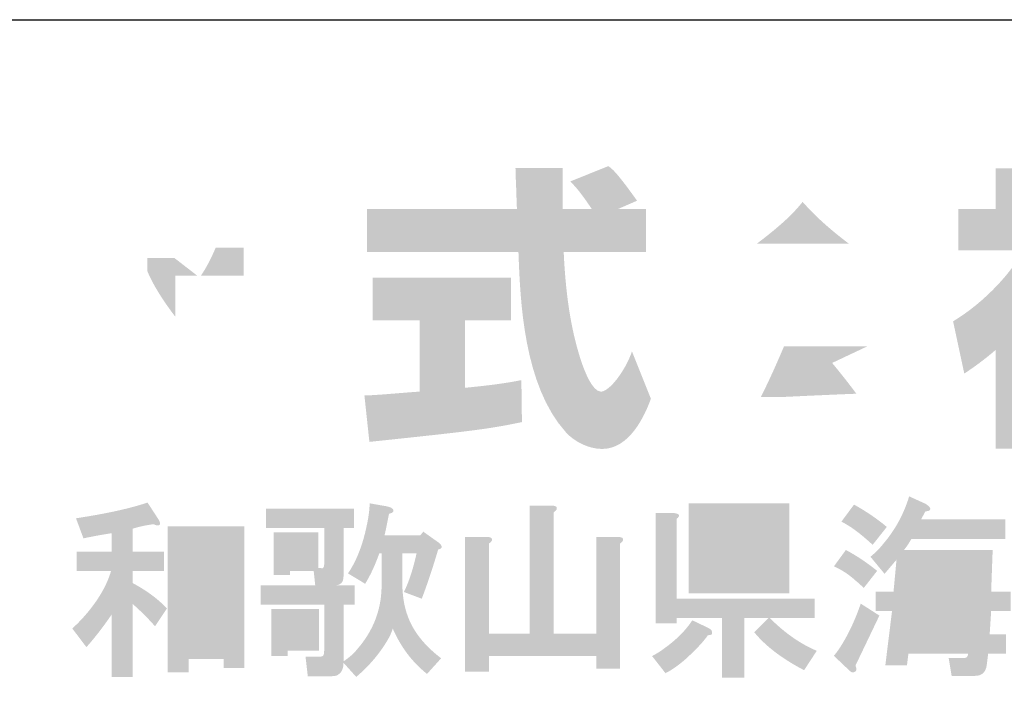
# Model space of a CAD drawing. Extents: x 53 to 243, y -34 to 243.
# Drawn here: x 185 to 205, y -22 to -9 of the extents above; entities that cross this region are included whole.
import ezdxf

# ---------------------------------------------------------------- set-up
doc = ezdxf.new("R2010")
doc.units = 0
doc.layers.add('レイヤー_1', color=160, linetype='Continuous')

# ---------------------------------------------------------------- blocks, each defined once
blk = doc.blocks.new('AI9-BLK121')
at = {"layer": 'レイヤー_1'}
h = blk.add_hatch(color=7, dxfattribs=at)
h.dxf.hatch_style = 2
edge = h.paths.add_edge_path(flags=16)
edge.add_spline(control_points=[(-3.793, 0.362), (-3.793, 0.362), (-3.823, -0.087), (-3.823, -0.087), (-3.823, -0.087), (-3.449, -0.087), (-3.449, -0.087), (-3.449, -0.087), (-3.434, 0.362), (-3.434, 0.362), (-3.434, 0.362), (-3.793, 0.362), (-3.793, 0.362)], knot_values=[0, 0, 0, 0, 1, 1, 1, 2, 2, 2, 3, 3, 3, 4, 4, 4, 4], degree=3, periodic=0)
edge = h.paths.add_edge_path(flags=16)
edge.add_spline(control_points=[(-3.853, -0.476), (-3.853, -0.476), (-3.898, -0.94), (-3.898, -0.94), (-3.898, -0.94), (-3.479, -0.94), (-3.479, -0.94), (-3.479, -0.94), (-3.449, -0.476), (-3.449, -0.476), (-3.449, -0.476), (-3.853, -0.476), (-3.853, -0.476)], knot_values=[0, 0, 0, 0, 1, 1, 1, 2, 2, 2, 3, 3, 3, 4, 4, 4, 4], degree=3, periodic=0)
edge = h.paths.add_edge_path(flags=16)
edge.add_spline(control_points=[(-4.556, 0.362), (-4.556, 0.362), (-4.601, -0.087), (-4.601, -0.087), (-4.601, -0.087), (-4.212, -0.087), (-4.212, -0.087), (-4.212, -0.087), (-4.182, 0.362), (-4.182, 0.362), (-4.182, 0.362), (-4.556, 0.362), (-4.556, 0.362)], knot_values=[0, 0, 0, 0, 1, 1, 1, 2, 2, 2, 3, 3, 3, 4, 4, 4, 4], degree=3, periodic=0)
edge = h.paths.add_edge_path(flags=16)
edge.add_spline(control_points=[(-4.616, -0.476), (-4.616, -0.476), (-4.661, -0.94), (-4.661, -0.94), (-4.661, -0.94), (-4.287, -0.94), (-4.287, -0.94), (-4.287, -0.94), (-4.242, -0.476), (-4.242, -0.476), (-4.242, -0.476), (-4.616, -0.476), (-4.616, -0.476)], knot_values=[0, 0, 0, 0, 1, 1, 1, 2, 2, 2, 3, 3, 3, 4, 4, 4, 4], degree=3, periodic=0)
edge = h.paths.add_edge_path()
edge.add_spline(control_points=[(-4.362, 1.678), (-4.282, 1.628), (-4.252, 1.589), (-4.272, 1.559), (-4.282, 1.539), (-4.312, 1.529), (-4.362, 1.529), (-4.392, 1.479), (-4.421, 1.424), (-4.451, 1.364), (-4.451, 1.364), (-2.761, 1.364), (-2.761, 1.364), (-2.761, 1.364), (-2.761, 0.975), (-2.761, 0.975), (-2.761, 0.975), (-4.646, 0.975), (-4.646, 0.975), (-4.696, 0.885), (-4.746, 0.811), (-4.796, 0.751), (-4.796, 0.751), (-3.015, 0.751), (-3.015, 0.751), (-3.015, 0.751), (-3.045, -0.087), (-3.045, -0.087), (-3.045, -0.087), (-2.656, -0.087), (-2.656, -0.087), (-2.656, -0.087), (-2.656, -0.476), (-2.656, -0.476), (-2.656, -0.476), (-3.045, -0.476), (-3.045, -0.476), (-3.045, -0.476), (-3.075, -0.94), (-3.075, -0.94), (-3.075, -0.94), (-2.746, -0.94), (-2.746, -0.94), (-2.746, -0.94), (-2.746, -1.329), (-2.746, -1.329), (-2.746, -1.329), (-3.105, -1.329), (-3.105, -1.329), (-3.105, -1.329), (-3.135, -1.568), (-3.135, -1.568), (-3.155, -1.708), (-3.235, -1.777), (-3.374, -1.777), (-3.374, -1.777), (-3.838, -1.777), (-3.838, -1.777), (-3.838, -1.777), (-3.898, -1.418), (-3.898, -1.418), (-3.898, -1.418), (-3.584, -1.418), (-3.584, -1.418), (-3.534, -1.418), (-3.509, -1.388), (-3.509, -1.329), (-3.509, -1.329), (-4.706, -1.329), (-4.706, -1.329), (-4.706, -1.329), (-4.736, -1.568), (-4.736, -1.568), (-4.736, -1.568), (-5.17, -1.568), (-5.17, -1.568), (-5.17, -1.568), (-5.035, -0.476), (-5.035, -0.476), (-5.035, -0.476), (-5.364, -0.476), (-5.364, -0.476), (-5.364, -0.476), (-5.364, -0.087), (-5.364, -0.087), (-5.364, -0.087), (-5.005, -0.087), (-5.005, -0.087), (-5.005, -0.087), (-4.945, 0.556), (-4.945, 0.556), (-4.945, 0.556), (-5.185, 0.272), (-5.185, 0.272), (-5.185, 0.272), (-5.469, 0.616), (-5.469, 0.616), (-5.379, 0.686), (-5.294, 0.771), (-5.214, 0.871), (-4.975, 1.15), (-4.8, 1.469), (-4.691, 1.828), (-4.691, 1.828), (-4.362, 1.678), (-4.362, 1.678), (-4.362, 1.678), (-4.362, 1.678), (-4.362, 1.678)], knot_values=[0, 0, 0, 0, 1, 1, 1, 2, 2, 2, 3, 3, 3, 4, 4, 4, 5, 5, 5, 6, 6, 6, 7, 7, 7, 8, 8, 8, 9, 9, 9, 10, 10, 10, 11, 11, 11, 12, 12, 12, 13, 13, 13, 14, 14, 14, 15, 15, 15, 16, 16, 16, 17, 17, 17, 18, 18, 18, 19, 19, 19, 20, 20, 20, 21, 21, 21, 22, 22, 22, 23, 23, 23, 24, 24, 24, 25, 25, 25, 26, 26, 26, 27, 27, 27, 28, 28, 28, 29, 29, 29, 30, 30, 30, 31, 31, 31, 32, 32, 32, 33, 33, 33, 34, 34, 34, 35, 35, 35, 36, 36, 36, 36], degree=3, periodic=0)
edge = h.paths.add_edge_path()
edge.add_spline(control_points=[(-5.798, 1.663), (-5.549, 1.524), (-5.329, 1.374), (-5.14, 1.214), (-5.14, 1.214), (-5.424, 0.855), (-5.424, 0.855), (-5.673, 1.085), (-5.883, 1.24), (-6.052, 1.319), (-6.052, 1.319), (-5.798, 1.663), (-5.798, 1.663), (-5.798, 1.663), (-5.798, 1.663), (-5.798, 1.663)], knot_values=[0, 0, 0, 0, 1, 1, 1, 2, 2, 2, 3, 3, 3, 4, 4, 4, 5, 5, 5, 5], degree=3, periodic=0)
edge = h.paths.add_edge_path()
edge.add_spline(control_points=[(-5.768, -1.568), (-5.738, -1.648), (-5.748, -1.693), (-5.798, -1.703), (-5.828, -1.713), (-5.858, -1.703), (-5.888, -1.673), (-5.888, -1.673), (-6.202, -1.374), (-6.202, -1.374), (-6.152, -1.314), (-6.102, -1.244), (-6.052, -1.164), (-5.903, -0.925), (-5.773, -0.646), (-5.663, -0.326), (-5.663, -0.326), (-5.289, -0.566), (-5.289, -0.566), (-5.289, -0.566), (-5.768, -1.568), (-5.768, -1.568)], knot_values=[0, 0, 0, 0, 1, 1, 1, 2, 2, 2, 3, 3, 3, 4, 4, 4, 5, 5, 5, 6, 6, 6, 7, 7, 7, 7], degree=3, periodic=0)
edge = h.paths.add_edge_path()
edge.add_spline(control_points=[(-5.603, -0.012), (-5.663, 0.048), (-5.718, 0.097), (-5.768, 0.137), (-5.898, 0.257), (-6.042, 0.352), (-6.202, 0.422), (-6.202, 0.422), (-5.962, 0.751), (-5.962, 0.751), (-5.753, 0.641), (-5.544, 0.501), (-5.334, 0.332), (-5.334, 0.332), (-5.603, -0.012), (-5.603, -0.012)], knot_values=[0, 0, 0, 0, 1, 1, 1, 2, 2, 2, 3, 3, 3, 4, 4, 4, 5, 5, 5, 5], degree=3, periodic=0)
h = blk.add_hatch(color=7, dxfattribs=at)
h.dxf.hatch_style = 2
edge = h.paths.add_edge_path(flags=16)
edge.add_spline(control_points=[(-19.157, 0.835), (-19.157, 0.835), (-19.157, -1.05), (-19.157, -1.05), (-19.157, -1.05), (-18.454, -1.05), (-18.454, -1.05), (-18.454, -1.05), (-18.454, 0.835), (-18.454, 0.835), (-18.454, 0.835), (-19.157, 0.835), (-19.157, 0.835)], knot_values=[0, 0, 0, 0, 1, 1, 1, 2, 2, 2, 3, 3, 3, 4, 4, 4, 4], degree=3, periodic=0)
edge = h.paths.add_edge_path()
edge.add_spline(control_points=[(-18.035, 1.224), (-18.035, 1.224), (-18.035, -1.619), (-18.035, -1.619), (-18.035, -1.619), (-18.454, -1.619), (-18.454, -1.619), (-18.454, -1.619), (-18.454, -1.439), (-18.454, -1.439), (-18.454, -1.439), (-19.157, -1.439), (-19.157, -1.439), (-19.157, -1.439), (-19.157, -1.708), (-19.157, -1.708), (-19.157, -1.708), (-19.576, -1.708), (-19.576, -1.708), (-19.576, -1.708), (-19.576, 1.224), (-19.576, 1.224), (-19.576, 1.224), (-18.035, 1.224), (-18.035, 1.224)], knot_values=[0, 0, 0, 0, 1, 1, 1, 2, 2, 2, 3, 3, 3, 4, 4, 4, 5, 5, 5, 6, 6, 6, 7, 7, 7, 8, 8, 8, 8], degree=3, periodic=0)
edge = h.paths.add_edge_path()
edge.add_spline(control_points=[(-19.756, 1.359), (-19.726, 1.309), (-19.72, 1.274), (-19.74, 1.254), (-19.76, 1.234), (-19.8, 1.239), (-19.86, 1.269), (-20.01, 1.249), (-20.149, 1.219), (-20.279, 1.179), (-20.279, 1.179), (-20.279, 0.715), (-20.279, 0.715), (-20.279, 0.715), (-19.651, 0.715), (-19.651, 0.715), (-19.651, 0.715), (-19.651, 0.326), (-19.651, 0.326), (-19.651, 0.326), (-20.279, 0.326), (-20.279, 0.326), (-20.279, 0.326), (-20.279, 0.087), (-20.279, 0.087), (-20, -0.063), (-19.77, -0.232), (-19.591, -0.422), (-19.591, -0.422), (-19.83, -0.781), (-19.83, -0.781), (-19.96, -0.631), (-20.11, -0.482), (-20.279, -0.332), (-20.279, -0.332), (-20.279, -1.798), (-20.279, -1.798), (-20.279, -1.798), (-20.698, -1.798), (-20.698, -1.798), (-20.698, -1.798), (-20.698, -0.541), (-20.698, -0.541), (-20.868, -0.791), (-21.037, -1.01), (-21.207, -1.2), (-21.207, -1.2), (-21.491, -0.825), (-21.491, -0.825), (-21.381, -0.726), (-21.276, -0.616), (-21.177, -0.496), (-20.947, -0.217), (-20.793, 0.057), (-20.713, 0.326), (-20.713, 0.326), (-21.401, 0.326), (-21.401, 0.326), (-21.401, 0.326), (-21.401, 0.715), (-21.401, 0.715), (-21.401, 0.715), (-20.698, 0.715), (-20.698, 0.715), (-20.698, 0.715), (-20.698, 1.089), (-20.698, 1.089), (-20.887, 1.059), (-21.077, 1.025), (-21.267, 0.985), (-21.267, 0.985), (-21.416, 1.388), (-21.416, 1.388), (-20.818, 1.478), (-20.339, 1.583), (-19.98, 1.703), (-19.98, 1.703), (-19.756, 1.359), (-19.756, 1.359)], knot_values=[0, 0, 0, 0, 1, 1, 1, 2, 2, 2, 3, 3, 3, 4, 4, 4, 5, 5, 5, 6, 6, 6, 7, 7, 7, 8, 8, 8, 9, 9, 9, 10, 10, 10, 11, 11, 11, 12, 12, 12, 13, 13, 13, 14, 14, 14, 15, 15, 15, 16, 16, 16, 17, 17, 17, 18, 18, 18, 19, 19, 19, 20, 20, 20, 21, 21, 21, 22, 22, 22, 23, 23, 23, 24, 24, 24, 25, 25, 25, 26, 26, 26, 26], degree=3, periodic=0)
h = blk.add_hatch(color=7, dxfattribs=at)
h.dxf.hatch_style = 2
edge = h.paths.add_edge_path(flags=16)
edge.add_spline(control_points=[(-17.122, 0.805), (-17.122, 0.805), (-17.122, 0.626), (-17.122, 0.626), (-17.122, 0.626), (-16.883, 0.626), (-16.883, 0.626), (-16.883, 0.626), (-16.883, 0.805), (-16.883, 0.805), (-16.883, 0.805), (-17.122, 0.805), (-17.122, 0.805)], knot_values=[0, 0, 0, 0, 1, 1, 1, 2, 2, 2, 3, 3, 3, 4, 4, 4, 4], degree=3, periodic=0)
edge = h.paths.add_edge_path(flags=16)
edge.add_spline(control_points=[(-17.167, -0.736), (-17.167, -0.736), (-17.167, -0.975), (-17.167, -0.975), (-17.167, -0.975), (-16.868, -0.975), (-16.868, -0.975), (-16.868, -0.975), (-16.868, -0.736), (-16.868, -0.736), (-16.868, -0.736), (-17.167, -0.736), (-17.167, -0.736)], knot_values=[0, 0, 0, 0, 1, 1, 1, 2, 2, 2, 3, 3, 3, 4, 4, 4, 4], degree=3, periodic=0)
edge = h.paths.add_edge_path()
edge.add_spline(control_points=[(-16.539, -1.274), (-16.539, -1.274), (-17.167, -1.274), (-17.167, -1.274), (-17.167, -1.274), (-17.167, -1.379), (-17.167, -1.379), (-17.167, -1.379), (-17.497, -1.379), (-17.497, -1.379), (-17.497, -1.379), (-17.497, -0.436), (-17.497, -0.436), (-17.497, -0.436), (-16.539, -0.436), (-16.539, -0.436), (-16.539, -0.436), (-16.539, -1.274), (-16.539, -1.274)], knot_values=[0, 0, 0, 0, 1, 1, 1, 2, 2, 2, 3, 3, 3, 4, 4, 4, 5, 5, 5, 6, 6, 6, 6], degree=3, periodic=0)
edge = h.paths.add_edge_path()
edge.add_spline(control_points=[(-15.282, 0.686), (-15.282, 0.686), (-15.327, 0.686), (-15.327, 0.686), (-15.407, 0.456), (-15.502, 0.251), (-15.611, 0.072), (-15.611, 0.072), (-15.956, 0.281), (-15.956, 0.281), (-15.826, 0.471), (-15.721, 0.705), (-15.641, 0.985), (-15.562, 1.284), (-15.522, 1.518), (-15.522, 1.688), (-15.522, 1.688), (-15.178, 1.628), (-15.178, 1.628), (-15.138, 1.618), (-15.108, 1.608), (-15.088, 1.598), (-15.038, 1.568), (-15.028, 1.538), (-15.058, 1.508), (-15.068, 1.498), (-15.093, 1.488), (-15.133, 1.478), (-15.163, 1.319), (-15.193, 1.174), (-15.222, 1.045), (-15.222, 1.045), (-14.505, 1.045), (-14.505, 1.045), (-14.505, 1.045), (-14.445, 1.119), (-14.445, 1.119), (-14.445, 1.119), (-14.13, 0.895), (-14.13, 0.895), (-14.051, 0.825), (-14.056, 0.78), (-14.146, 0.76), (-14.255, 0.391), (-14.365, 0.062), (-14.475, -0.227), (-14.475, -0.227), (-14.834, -0.093), (-14.834, -0.093), (-14.734, 0.107), (-14.649, 0.366), (-14.579, 0.686), (-14.579, 0.686), (-14.864, 0.686), (-14.864, 0.686), (-14.864, 0.686), (-14.864, -0.003), (-14.864, -0.003), (-14.854, -0.222), (-14.819, -0.412), (-14.759, -0.571), (-14.649, -0.881), (-14.425, -1.165), (-14.086, -1.424), (-14.086, -1.424), (-14.37, -1.738), (-14.37, -1.738), (-14.669, -1.499), (-14.899, -1.194), (-15.058, -0.825), (-15.078, -0.895), (-15.108, -0.965), (-15.148, -1.035), (-15.308, -1.314), (-15.522, -1.569), (-15.791, -1.798), (-15.791, -1.798), (-16.046, -1.514), (-16.046, -1.514), (-16.046, -1.553), (-16.05, -1.589), (-16.06, -1.619), (-16.07, -1.668), (-16.095, -1.708), (-16.135, -1.738), (-16.165, -1.768), (-16.21, -1.783), (-16.27, -1.783), (-16.27, -1.783), (-16.763, -1.783), (-16.763, -1.783), (-16.763, -1.783), (-16.808, -1.394), (-16.808, -1.394), (-16.808, -1.394), (-16.554, -1.394), (-16.554, -1.394), (-16.494, -1.394), (-16.459, -1.384), (-16.449, -1.364), (-16.439, -1.344), (-16.434, -1.309), (-16.434, -1.26), (-16.434, -1.26), (-16.434, -0.347), (-16.434, -0.347), (-16.434, -0.347), (-17.706, -0.347), (-17.706, -0.347), (-17.706, -0.347), (-17.706, 0.042), (-17.706, 0.042), (-17.706, 0.042), (-16.614, 0.042), (-16.614, 0.042), (-16.614, 0.042), (-16.644, 0.326), (-16.644, 0.326), (-16.644, 0.326), (-17.122, 0.326), (-17.122, 0.326), (-17.122, 0.326), (-17.122, 0.251), (-17.122, 0.251), (-17.122, 0.251), (-17.451, 0.251), (-17.451, 0.251), (-17.451, 0.251), (-17.451, 1.104), (-17.451, 1.104), (-17.451, 1.104), (-16.554, 1.104), (-16.554, 1.104), (-16.554, 1.104), (-16.554, 0.386), (-16.554, 0.386), (-16.554, 0.386), (-16.494, 0.386), (-16.494, 0.386), (-16.454, 0.376), (-16.434, 0.401), (-16.434, 0.461), (-16.434, 0.461), (-16.434, 1.194), (-16.434, 1.194), (-16.434, 1.194), (-17.601, 1.194), (-17.601, 1.194), (-17.601, 1.194), (-17.601, 1.583), (-17.601, 1.583), (-17.601, 1.583), (-15.836, 1.583), (-15.836, 1.583), (-15.836, 1.583), (-15.836, 1.194), (-15.836, 1.194), (-15.836, 1.194), (-16.046, 1.194), (-16.046, 1.194), (-16.046, 1.194), (-16.046, 0.222), (-16.046, 0.222), (-16.046, 0.112), (-16.095, 0.052), (-16.195, 0.042), (-16.195, 0.042), (-15.821, 0.042), (-15.821, 0.042), (-15.821, 0.042), (-15.821, -0.347), (-15.821, -0.347), (-15.821, -0.347), (-16.046, -0.347), (-16.046, -0.347), (-16.046, -0.347), (-16.046, -1.484), (-16.046, -1.484), (-15.936, -1.414), (-15.841, -1.329), (-15.761, -1.23), (-15.452, -0.871), (-15.292, -0.462), (-15.282, -0.003), (-15.282, -0.003), (-15.282, 0.686), (-15.282, 0.686)], knot_values=[0, 0, 0, 0, 1, 1, 1, 2, 2, 2, 3, 3, 3, 4, 4, 4, 5, 5, 5, 6, 6, 6, 7, 7, 7, 8, 8, 8, 9, 9, 9, 10, 10, 10, 11, 11, 11, 12, 12, 12, 13, 13, 13, 14, 14, 14, 15, 15, 15, 16, 16, 16, 17, 17, 17, 18, 18, 18, 19, 19, 19, 20, 20, 20, 21, 21, 21, 22, 22, 22, 23, 23, 23, 24, 24, 24, 25, 25, 25, 26, 26, 26, 27, 27, 27, 28, 28, 28, 29, 29, 29, 30, 30, 30, 31, 31, 31, 32, 32, 32, 33, 33, 33, 34, 34, 34, 35, 35, 35, 36, 36, 36, 37, 37, 37, 38, 38, 38, 39, 39, 39, 40, 40, 40, 41, 41, 41, 42, 42, 42, 43, 43, 43, 44, 44, 44, 45, 45, 45, 46, 46, 46, 47, 47, 47, 48, 48, 48, 49, 49, 49, 50, 50, 50, 51, 51, 51, 52, 52, 52, 53, 53, 53, 54, 54, 54, 55, 55, 55, 56, 56, 56, 57, 57, 57, 58, 58, 58, 59, 59, 59, 60, 60, 60, 61, 61, 61, 62, 62, 62, 62], degree=3, periodic=0)
h = blk.add_hatch(color=7, dxfattribs=at)
h.dxf.hatch_style = 2
edge = h.paths.add_edge_path()
edge.add_spline(control_points=[(-11.887, 1.643), (-11.787, 1.643), (-11.747, 1.618), (-11.767, 1.568), (-11.777, 1.548), (-11.797, 1.528), (-11.827, 1.508), (-11.827, 1.508), (-11.827, -0.93), (-11.827, -0.93), (-11.827, -0.93), (-10.974, -0.93), (-10.974, -0.93), (-10.974, -0.93), (-10.974, 1.015), (-10.974, 1.015), (-10.974, 1.015), (-10.555, 1.015), (-10.555, 1.015), (-10.456, 1.015), (-10.416, 0.989), (-10.436, 0.94), (-10.446, 0.92), (-10.466, 0.9), (-10.495, 0.88), (-10.495, 0.88), (-10.495, -1.633), (-10.495, -1.633), (-10.495, -1.633), (-10.974, -1.633), (-10.974, -1.633), (-10.974, -1.633), (-10.974, -1.379), (-10.974, -1.379), (-10.974, -1.379), (-13.128, -1.379), (-13.128, -1.379), (-13.128, -1.379), (-13.128, -1.693), (-13.128, -1.693), (-13.128, -1.693), (-13.607, -1.693), (-13.607, -1.693), (-13.607, -1.693), (-13.607, 1.015), (-13.607, 1.015), (-13.607, 1.015), (-13.188, 1.015), (-13.188, 1.015), (-13.088, 1.015), (-13.048, 0.989), (-13.068, 0.94), (-13.078, 0.92), (-13.098, 0.9), (-13.128, 0.88), (-13.128, 0.88), (-13.128, -0.93), (-13.128, -0.93), (-13.128, -0.93), (-12.306, -0.93), (-12.306, -0.93), (-12.306, -0.93), (-12.306, 1.643), (-12.306, 1.643), (-12.306, 1.643), (-11.887, 1.643), (-11.887, 1.643), (-11.887, 1.643), (-11.887, 1.643), (-11.887, 1.643)], knot_values=[0, 0, 0, 0, 1, 1, 1, 2, 2, 2, 3, 3, 3, 4, 4, 4, 5, 5, 5, 6, 6, 6, 7, 7, 7, 8, 8, 8, 9, 9, 9, 10, 10, 10, 11, 11, 11, 12, 12, 12, 13, 13, 13, 14, 14, 14, 15, 15, 15, 16, 16, 16, 17, 17, 17, 18, 18, 18, 19, 19, 19, 20, 20, 20, 21, 21, 21, 22, 22, 22, 23, 23, 23, 23], degree=3, periodic=0)
h = blk.add_hatch(color=7, dxfattribs=at)
h.dxf.hatch_style = 2
edge = h.paths.add_edge_path(flags=16)
edge.add_spline(control_points=[(-8.7, 0.371), (-8.7, 0.371), (-8.7, 0.207), (-8.7, 0.207), (-8.7, 0.207), (-7.518, 0.207), (-7.518, 0.207), (-7.518, 0.207), (-7.518, 0.371), (-7.518, 0.371), (-7.518, 0.371), (-8.7, 0.371), (-8.7, 0.371)], knot_values=[0, 0, 0, 0, 1, 1, 1, 2, 2, 2, 3, 3, 3, 4, 4, 4, 4], degree=3, periodic=0)
edge = h.paths.add_edge_path(flags=16)
edge.add_spline(control_points=[(-8.7, 0.85), (-8.7, 0.85), (-8.7, 0.73), (-8.7, 0.73), (-8.7, 0.73), (-7.518, 0.73), (-7.518, 0.73), (-7.518, 0.73), (-7.518, 0.85), (-7.518, 0.85), (-7.518, 0.85), (-8.7, 0.85), (-8.7, 0.85)], knot_values=[0, 0, 0, 0, 1, 1, 1, 2, 2, 2, 3, 3, 3, 4, 4, 4, 4], degree=3, periodic=0)
edge = h.paths.add_edge_path(flags=16)
edge.add_spline(control_points=[(-8.7, 1.329), (-8.7, 1.329), (-8.7, 1.209), (-8.7, 1.209), (-8.7, 1.209), (-7.518, 1.209), (-7.518, 1.209), (-7.518, 1.209), (-7.518, 1.329), (-7.518, 1.329), (-7.518, 1.329), (-8.7, 1.329), (-8.7, 1.329)], knot_values=[0, 0, 0, 0, 1, 1, 1, 2, 2, 2, 3, 3, 3, 4, 4, 4, 4], degree=3, periodic=0)
edge = h.paths.add_edge_path()
edge.add_spline(control_points=[(-7.099, -0.122), (-7.099, -0.122), (-9.119, -0.122), (-9.119, -0.122), (-9.119, -0.122), (-9.119, 1.688), (-9.119, 1.688), (-9.119, 1.688), (-7.099, 1.688), (-7.099, 1.688), (-7.099, 1.688), (-7.099, -0.122), (-7.099, -0.122)], knot_values=[0, 0, 0, 0, 1, 1, 1, 2, 2, 2, 3, 3, 3, 4, 4, 4, 4], degree=3, periodic=0)
edge = h.paths.add_edge_path()
edge.add_spline(control_points=[(-9.418, 1.493), (-9.299, 1.483), (-9.279, 1.443), (-9.358, 1.374), (-9.358, 1.374), (-9.358, -0.227), (-9.358, -0.227), (-9.358, -0.227), (-6.591, -0.227), (-6.591, -0.227), (-6.591, -0.227), (-6.591, -0.616), (-6.591, -0.616), (-6.591, -0.616), (-7.488, -0.616), (-7.488, -0.616), (-7.189, -0.915), (-6.875, -1.135), (-6.546, -1.274), (-6.546, -1.274), (-6.8, -1.663), (-6.8, -1.663), (-7.239, -1.434), (-7.573, -1.18), (-7.802, -0.9), (-7.802, -0.9), (-7.518, -0.616), (-7.518, -0.616), (-7.518, -0.616), (-7.997, -0.616), (-7.997, -0.616), (-7.997, -0.616), (-7.997, -1.813), (-7.997, -1.813), (-7.997, -1.813), (-8.446, -1.813), (-8.446, -1.813), (-8.446, -1.813), (-8.446, -0.616), (-8.446, -0.616), (-8.446, -0.616), (-9.358, -0.616), (-9.358, -0.616), (-9.358, -0.616), (-9.358, -0.721), (-9.358, -0.721), (-9.358, -0.721), (-9.777, -0.721), (-9.777, -0.721), (-9.777, -0.721), (-9.777, 1.493), (-9.777, 1.493), (-9.777, 1.493), (-9.418, 1.493), (-9.418, 1.493), (-9.418, 1.493), (-9.418, 1.493), (-9.418, 1.493)], knot_values=[0, 0, 0, 0, 1, 1, 1, 2, 2, 2, 3, 3, 3, 4, 4, 4, 5, 5, 5, 6, 6, 6, 7, 7, 7, 8, 8, 8, 9, 9, 9, 10, 10, 10, 11, 11, 11, 12, 12, 12, 13, 13, 13, 14, 14, 14, 15, 15, 15, 16, 16, 16, 17, 17, 17, 18, 18, 18, 19, 19, 19, 19], degree=3, periodic=0)
edge = h.paths.add_edge_path()
edge.add_spline(control_points=[(-8.73, -0.811), (-8.69, -0.831), (-8.665, -0.851), (-8.655, -0.871), (-8.645, -0.901), (-8.645, -0.925), (-8.655, -0.945), (-8.675, -0.955), (-8.7, -0.96), (-8.73, -0.96), (-8.82, -1.09), (-8.974, -1.254), (-9.194, -1.454), (-9.333, -1.573), (-9.463, -1.663), (-9.583, -1.723), (-9.583, -1.723), (-9.852, -1.379), (-9.852, -1.379), (-9.772, -1.339), (-9.692, -1.289), (-9.613, -1.23), (-9.363, -1.05), (-9.174, -0.861), (-9.044, -0.661), (-9.044, -0.661), (-8.73, -0.811), (-8.73, -0.811), (-8.73, -0.811), (-8.73, -0.811), (-8.73, -0.811)], knot_values=[0, 0, 0, 0, 1, 1, 1, 2, 2, 2, 3, 3, 3, 4, 4, 4, 5, 5, 5, 6, 6, 6, 7, 7, 7, 8, 8, 8, 9, 9, 9, 10, 10, 10, 10], degree=3, periodic=0)
blk = doc.blocks.new('AI9-BLK120')
at = {"layer": 'レイヤー_1', "color": 7}
blk.add_blockref('AI9-BLK121', (0.023427, 0.005684), dxfattribs=at)
blk = doc.blocks.new('AI9-BLK119')
at = {"layer": 'レイヤー_1', "color": 7}
blk.add_blockref('AI9-BLK120', (0, 0), dxfattribs=at)
blk = doc.blocks.new('AI9-BLK118')
at = {"layer": 'レイヤー_1', "color": 7}
blk.add_blockref('AI9-BLK119', (0, 0), dxfattribs=at)
blk = doc.blocks.new('AI9-BLK93')
at = {"layer": 'レイヤー_1', "color": 7}
blk.add_blockref('AI9-BLK118', (-1.869998, 4.535124), dxfattribs=at)

msp = doc.modelspace()

# ---------------------------------------------------------------- hatches: boundary and pattern name
at = {"layer": 'レイヤー_1'}
h = msp.add_hatch(color=7, dxfattribs=at)
h.dxf.hatch_style = 2
edge = h.paths.add_edge_path()
edge.add_spline(control_points=[(189.05, -13.774), (189.139, -13.644), (189.246, -13.454), (189.347, -13.211), (189.347, -13.211), (189.91, -13.211), (189.91, -13.211), (189.91, -13.211), (189.91, -13.774), (189.91, -13.774), (189.91, -13.774), (189.05, -13.774), (189.05, -13.774)], knot_values=[0, 0, 0, 0, 1, 1, 1, 2, 2, 2, 3, 3, 3, 4, 4, 4, 4], degree=3, periodic=0)
edge = h.paths.add_edge_path(flags=16)
edge.add_spline(control_points=[(189.602, -12.368), (189.662, -12.101), (189.691, -11.953), (189.721, -11.804), (189.721, -11.804), (188.919, -11.733), (188.919, -11.733), (188.837, -12.344), (188.652, -12.754), (188.54, -12.968), (188.54, -12.968), (188.54, -12.599), (188.54, -12.599), (188.54, -12.599), (187.975, -12.599), (187.975, -12.599), (187.975, -12.599), (187.975, -11.62), (187.975, -11.62), (187.975, -11.62), (187.157, -11.62), (187.157, -11.62), (187.157, -11.62), (187.157, -12.599), (187.157, -12.599), (187.157, -12.599), (186.432, -12.599), (186.432, -12.599), (186.432, -12.599), (186.432, -13.419), (186.432, -13.419), (186.432, -13.419), (187.091, -13.419), (187.091, -13.419), (186.824, -14.35), (186.563, -14.742), (186.32, -15.045), (186.32, -15.045), (186.599, -16.213), (186.599, -16.213), (186.741, -16.007), (186.961, -15.668), (187.157, -14.992), (187.157, -14.992), (187.157, -17.241), (187.157, -17.241), (187.157, -17.241), (187.975, -17.241), (187.975, -17.241), (187.975, -17.241), (187.975, -14.766), (187.975, -14.766), (188.035, -15.008), (188.065, -15.134), (188.314, -15.597), (188.314, -15.597), (188.825, -14.92), (188.825, -14.92), (188.735, -14.837), (188.671, -14.771), (188.551, -14.624), (188.551, -14.624), (189.602, -14.624), (189.602, -14.624), (189.116, -15.508), (188.51, -15.918), (188.266, -16.072), (188.266, -16.072), (188.788, -16.909), (188.788, -16.909), (189.263, -16.475), (189.638, -15.971), (189.91, -15.383), (189.91, -15.383), (189.91, -17.241), (189.91, -17.241), (189.91, -17.241), (190.759, -17.241), (190.759, -17.241), (190.759, -17.241), (190.759, -15.519), (190.759, -15.519), (191.008, -16.047), (191.347, -16.535), (191.811, -16.898), (191.811, -16.898), (192.16, -15.894), (192.16, -15.894), (191.899, -15.716), (191.436, -15.383), (191.003, -14.624), (191.003, -14.624), (192.053, -14.624), (192.053, -14.624), (192.053, -14.624), (192.053, -13.774), (192.053, -13.774), (192.053, -13.774), (190.759, -13.774), (190.759, -13.774), (190.759, -13.774), (190.759, -13.211), (190.759, -13.211), (190.759, -13.211), (191.964, -13.211), (191.964, -13.211), (191.964, -13.211), (191.964, -12.368), (191.964, -12.368), (191.964, -12.368), (190.759, -12.368), (190.759, -12.368), (190.759, -12.368), (190.759, -11.62), (190.759, -11.62), (190.759, -11.62), (189.91, -11.62), (189.91, -11.62), (189.91, -11.62), (189.91, -12.368), (189.91, -12.368), (189.91, -12.368), (189.602, -12.368), (189.602, -12.368)], knot_values=[0, 0, 0, 0, 1, 1, 1, 2, 2, 2, 3, 3, 3, 4, 4, 4, 5, 5, 5, 6, 6, 6, 7, 7, 7, 8, 8, 8, 9, 9, 9, 10, 10, 10, 11, 11, 11, 12, 12, 12, 13, 13, 13, 14, 14, 14, 15, 15, 15, 16, 16, 16, 17, 17, 17, 18, 18, 18, 19, 19, 19, 20, 20, 20, 21, 21, 21, 22, 22, 22, 23, 23, 23, 24, 24, 24, 25, 25, 25, 26, 26, 26, 27, 27, 27, 28, 28, 28, 29, 29, 29, 30, 30, 30, 31, 31, 31, 32, 32, 32, 33, 33, 33, 34, 34, 34, 35, 35, 35, 36, 36, 36, 37, 37, 37, 38, 38, 38, 39, 39, 39, 40, 40, 40, 41, 41, 41, 41], degree=3, periodic=0)
edge = h.paths.add_edge_path()
edge.add_spline(control_points=[(188.54, -13.774), (188.54, -13.774), (188.54, -14.6), (188.54, -14.6), (188.439, -14.469), (188.13, -14.059), (187.975, -13.68), (187.975, -13.68), (187.975, -13.419), (187.975, -13.419), (187.975, -13.419), (188.521, -13.419), (188.521, -13.419), (188.521, -13.419), (188.979, -13.774), (188.979, -13.774), (188.979, -13.774), (188.54, -13.774), (188.54, -13.774)], knot_values=[0, 0, 0, 0, 1, 1, 1, 2, 2, 2, 3, 3, 3, 4, 4, 4, 5, 5, 5, 6, 6, 6, 6], degree=3, periodic=0)
h = msp.add_hatch(color=7, dxfattribs=at)
h.dxf.hatch_style = 2
edge = h.paths.add_edge_path()
edge.add_spline(control_points=[(192.333, -16.179), (192.445, -16.173), (192.504, -16.173), (192.582, -16.166), (192.706, -16.16), (193.306, -16.107), (193.443, -16.101), (193.443, -16.101), (193.443, -14.671), (193.443, -14.671), (193.443, -14.671), (192.498, -14.671), (192.498, -14.671), (192.498, -14.671), (192.498, -13.811), (192.498, -13.811), (192.498, -13.811), (195.276, -13.811), (195.276, -13.811), (195.276, -13.811), (195.276, -14.671), (195.276, -14.671), (195.276, -14.671), (194.35, -14.671), (194.35, -14.671), (194.35, -14.671), (194.35, -16.024), (194.35, -16.024), (195.021, -15.959), (195.265, -15.912), (195.484, -15.87), (195.484, -15.87), (195.495, -16.713), (195.495, -16.713), (194.819, -16.855), (194.445, -16.898), (192.433, -17.11), (192.433, -17.11), (192.333, -16.179), (192.333, -16.179)], knot_values=[0, 0, 0, 0, 1, 1, 1, 2, 2, 2, 3, 3, 3, 4, 4, 4, 5, 5, 5, 6, 6, 6, 7, 7, 7, 8, 8, 8, 9, 9, 9, 10, 10, 10, 11, 11, 11, 12, 12, 12, 13, 13, 13, 13], degree=3, periodic=0)
edge = h.paths.add_edge_path()
edge.add_spline(control_points=[(197.425, -12.433), (197.425, -12.433), (197.983, -12.433), (197.983, -12.433), (197.983, -12.433), (197.983, -13.294), (197.983, -13.294), (197.983, -13.294), (196.333, -13.294), (196.333, -13.294), (196.369, -14.042), (196.452, -14.79), (196.689, -15.502), (196.749, -15.679), (196.908, -16.101), (197.081, -16.101), (197.247, -16.101), (197.567, -15.692), (197.704, -15.294), (197.704, -15.294), (198.084, -16.244), (198.084, -16.244), (197.959, -16.588), (197.656, -17.252), (197.105, -17.252), (196.826, -17.252), (196.541, -17.099), (196.38, -16.92), (195.52, -15.971), (195.46, -14.249), (195.425, -13.294), (195.425, -13.294), (192.386, -13.294), (192.386, -13.294), (192.386, -13.294), (192.386, -12.433), (192.386, -12.433), (192.386, -12.433), (195.395, -12.433), (195.395, -12.433), (195.389, -12.344), (195.378, -11.91), (195.371, -11.816), (195.371, -11.762), (195.371, -11.715), (195.365, -11.609), (195.365, -11.609), (196.315, -11.609), (196.315, -11.609), (196.309, -12.076), (196.309, -12.214), (196.315, -12.433), (196.315, -12.433), (196.897, -12.433), (196.897, -12.433), (196.743, -12.207), (196.612, -12.017), (196.463, -11.881), (196.463, -11.881), (197.23, -11.572), (197.23, -11.572), (197.318, -11.638), (197.395, -11.692), (197.806, -12.267), (197.806, -12.267), (197.425, -12.433), (197.425, -12.433)], knot_values=[0, 0, 0, 0, 1, 1, 1, 2, 2, 2, 3, 3, 3, 4, 4, 4, 5, 5, 5, 6, 6, 6, 7, 7, 7, 8, 8, 8, 9, 9, 9, 10, 10, 10, 11, 11, 11, 12, 12, 12, 13, 13, 13, 14, 14, 14, 15, 15, 15, 16, 16, 16, 17, 17, 17, 18, 18, 18, 19, 19, 19, 20, 20, 20, 21, 21, 21, 22, 22, 22, 22], degree=3, periodic=0)
h = msp.add_hatch(color=7, dxfattribs=at)
h.dxf.hatch_style = 2
edge = h.paths.add_edge_path()
edge.add_spline(control_points=[(200.214, -13.128), (200.778, -12.7), (200.981, -12.475), (201.129, -12.291), (201.307, -12.486), (201.538, -12.736), (202.055, -13.128), (202.055, -13.128), (200.214, -13.128), (200.214, -13.128)], knot_values=[0, 0, 0, 0, 1, 1, 1, 2, 2, 2, 3, 3, 3, 3], degree=3, periodic=0)
edge = h.paths.add_edge_path(flags=16)
edge.add_spline(control_points=[(199.544, -13.922), (199.544, -13.922), (202.702, -13.922), (202.702, -13.922), (202.702, -13.922), (202.702, -13.561), (202.702, -13.561), (203.124, -13.816), (203.378, -13.929), (203.586, -14.019), (203.586, -14.019), (204.05, -13.122), (204.05, -13.122), (203.148, -12.783), (202.293, -12.303), (201.663, -11.572), (201.663, -11.572), (200.607, -11.572), (200.607, -11.572), (200.227, -12.107), (199.568, -12.593), (198.191, -13.134), (198.191, -13.134), (198.642, -14.035), (198.642, -14.035), (198.82, -13.965), (199.08, -13.864), (199.544, -13.585), (199.544, -13.585), (199.544, -13.922), (199.544, -13.922)], knot_values=[0, 0, 0, 0, 1, 1, 1, 2, 2, 2, 3, 3, 3, 4, 4, 4, 5, 5, 5, 6, 6, 6, 7, 7, 7, 8, 8, 8, 9, 9, 9, 10, 10, 10, 10], degree=3, periodic=0)
edge = h.paths.add_edge_path(flags=16)
edge.add_spline(control_points=[(203.812, -16.844), (203.456, -16.279), (203.081, -15.751), (202.565, -15.194), (202.565, -15.194), (203.793, -15.194), (203.793, -15.194), (203.793, -15.194), (203.793, -14.338), (203.793, -14.338), (203.793, -14.338), (198.44, -14.338), (198.44, -14.338), (198.44, -14.338), (198.44, -15.194), (198.44, -15.194), (198.44, -15.194), (199.763, -15.194), (199.763, -15.194), (199.639, -15.579), (199.502, -15.899), (199.355, -16.213), (199.248, -16.213), (198.784, -16.22), (198.689, -16.22), (198.642, -16.22), (198.6, -16.22), (198.481, -16.213), (198.481, -16.213), (198.624, -17.134), (198.624, -17.134), (199.971, -17.092), (200.179, -17.075), (202.714, -16.873), (202.826, -17.057), (202.88, -17.146), (202.957, -17.294), (202.957, -17.294), (203.812, -16.844), (203.812, -16.844)], knot_values=[0, 0, 0, 0, 1, 1, 1, 2, 2, 2, 3, 3, 3, 4, 4, 4, 5, 5, 5, 6, 6, 6, 7, 7, 7, 8, 8, 8, 9, 9, 9, 10, 10, 10, 11, 11, 11, 12, 12, 12, 13, 13, 13, 13], degree=3, periodic=0)
edge = h.paths.add_edge_path()
edge.add_spline(control_points=[(201.722, -15.525), (201.865, -15.698), (201.972, -15.828), (202.209, -16.143), (202.018, -16.149), (201.082, -16.191), (200.873, -16.202), (200.767, -16.208), (200.72, -16.208), (200.292, -16.208), (200.469, -15.852), (200.589, -15.584), (200.755, -15.194), (200.755, -15.194), (202.423, -15.194), (202.423, -15.194), (202.423, -15.194), (201.722, -15.525), (201.722, -15.525)], knot_values=[0, 0, 0, 0, 1, 1, 1, 2, 2, 2, 3, 3, 3, 4, 4, 4, 5, 5, 5, 6, 6, 6, 6], degree=3, periodic=0)
h = msp.add_hatch(color=7, dxfattribs=at)
h.dxf.hatch_style = 2
edge = h.paths.add_edge_path()
edge.add_spline(control_points=[(207.67, -11.62), (207.67, -11.62), (208.596, -11.62), (208.596, -11.62), (208.596, -11.62), (208.596, -13.091), (208.596, -13.091), (208.596, -13.091), (209.747, -13.091), (209.747, -13.091), (209.747, -13.091), (209.747, -14.006), (209.747, -14.006), (209.747, -14.006), (208.596, -14.006), (208.596, -14.006), (208.596, -14.006), (208.596, -16.179), (208.596, -16.179), (208.596, -16.179), (209.836, -16.179), (209.836, -16.179), (209.836, -16.179), (209.836, -17.081), (209.836, -17.081), (209.836, -17.081), (206.31, -17.081), (206.31, -17.081), (206.31, -17.081), (206.31, -16.179), (206.31, -16.179), (206.31, -16.179), (207.67, -16.179), (207.67, -16.179), (207.67, -16.179), (207.67, -14.006), (207.67, -14.006), (207.67, -14.006), (206.6, -14.006), (206.6, -14.006), (206.6, -14.006), (206.6, -13.091), (206.6, -13.091), (206.6, -13.091), (207.67, -13.091), (207.67, -13.091), (207.67, -13.091), (207.67, -11.62), (207.67, -11.62)], knot_values=[0, 0, 0, 0, 1, 1, 1, 2, 2, 2, 3, 3, 3, 4, 4, 4, 5, 5, 5, 6, 6, 6, 7, 7, 7, 8, 8, 8, 9, 9, 9, 10, 10, 10, 11, 11, 11, 12, 12, 12, 13, 13, 13, 14, 14, 14, 15, 15, 15, 16, 16, 16, 16], degree=3, periodic=0)
edge = h.paths.add_edge_path()
edge.add_spline(control_points=[(205.906, -17.247), (205.906, -17.247), (205.005, -17.247), (205.005, -17.247), (205.005, -17.247), (205.005, -15.264), (205.005, -15.264), (204.761, -15.472), (204.595, -15.591), (204.375, -15.739), (204.375, -15.739), (204.15, -14.689), (204.15, -14.689), (204.814, -14.291), (205.361, -13.656), (205.556, -13.264), (205.556, -13.264), (204.257, -13.264), (204.257, -13.264), (204.257, -13.264), (204.257, -12.433), (204.257, -12.433), (204.257, -12.433), (205.005, -12.433), (205.005, -12.433), (205.005, -12.433), (205.005, -11.614), (205.005, -11.614), (205.005, -11.614), (205.906, -11.614), (205.906, -11.614), (205.906, -11.614), (205.906, -12.433), (205.906, -12.433), (205.906, -12.433), (206.512, -12.433), (206.512, -12.433), (206.512, -12.433), (206.512, -13.27), (206.512, -13.27), (206.424, -13.483), (206.31, -13.739), (206.044, -14.125), (206.37, -14.487), (206.661, -14.659), (206.85, -14.766), (206.85, -14.766), (206.405, -15.608), (206.405, -15.608), (206.233, -15.448), (206.097, -15.306), (205.906, -15.039), (205.906, -15.039), (205.906, -17.247), (205.906, -17.247)], knot_values=[0, 0, 0, 0, 1, 1, 1, 2, 2, 2, 3, 3, 3, 4, 4, 4, 5, 5, 5, 6, 6, 6, 7, 7, 7, 8, 8, 8, 9, 9, 9, 10, 10, 10, 11, 11, 11, 12, 12, 12, 13, 13, 13, 14, 14, 14, 15, 15, 15, 16, 16, 16, 17, 17, 17, 18, 18, 18, 18], degree=3, periodic=0)

# ---------------------------------------------------------------- linework, layer by layer
at = {"layer": 'レイヤー_1', "color": 7}
msp.add_lwpolyline([(53.392, -33.608), (53.392, -8.632), (243.308, -8.632)], dxfattribs=at)

# ---------------------------------------------------------------- block references
msp.add_blockref('AI9-BLK93', (209.806, -24.573), dxfattribs=at)

doc.saveas('drawing.dxf')
